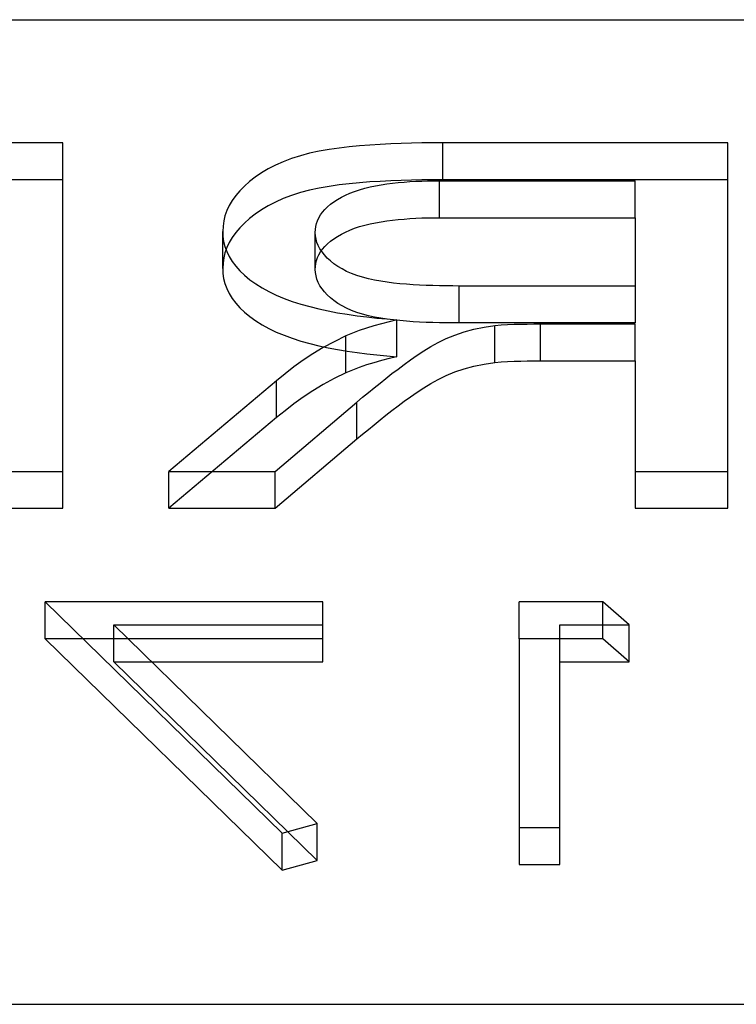
# Model space of a CAD drawing. Units: millimetres. Extents: x -50 to 10, y -4.6 to 4.6.
# Drawn here: x -4.3 to -2.6, y 2.3 to 4.6 of the extents above; entities that cross this region are included whole.
import ezdxf

# ---------------------------------------------------------------- set-up
doc = ezdxf.new("R2010")
doc.units = ezdxf.units.MM
doc.layers.add('MAIN-1', color=7, linetype='Continuous')
doc.layers.add('MAIN-2', color=7, linetype='Continuous')

msp = doc.modelspace()

# ---------------------------------------------------------------- linework, layer by layer
at = {"layer": 'MAIN-1'}
for p, q in [((-50, 4.6188), (0, 4.6188)), ((-50, 2.3094), (0, 2.3094))]:
    msp.add_line(p, q, dxfattribs=at)
at = {"layer": 'MAIN-2'}
for p, q in [((-4.161, 4.3299), (-4.3783, 4.3299)), ((-4.161, 4.2433), (-4.161, 4.3299)), ((-3.4885, 4.3205), (-3.5124, 4.3177)), ((-3.4644, 4.3229), (-3.4885, 4.3205)), ((-3.4402, 4.3248), (-3.4644, 4.3229)), ((-3.4158, 4.3262), (-3.4402, 4.3248)), ((-3.3914, 4.3274), (-3.4158, 4.3262)), ((-3.367, 4.3284), (-3.3914, 4.3274)), ((-3.3425, 4.3291), (-3.367, 4.3284)), ((-3.3179, 4.3296), (-3.3425, 4.3291)), ((-3.2934, 4.3298), (-3.3179, 4.3296)), ((-3.2689, 4.3299), (-3.2934, 4.3298)), ((-2.6003, 4.3299), (-3.2689, 4.3299)), ((-3.2689, 4.2433), (-3.2689, 4.3299)), ((-2.6003, 4.2433), (-2.6003, 4.3299)), ((-3.6033, 4.2998), (-3.6241, 4.2932)), ((-3.5817, 4.3055), (-3.6033, 4.2998)), ((-3.5591, 4.3103), (-3.5817, 4.3055)), ((-3.536, 4.3144), (-3.5591, 4.3103)), ((-3.5124, 4.3177), (-3.536, 4.3144)), ((-3.6619, 4.2776), (-3.679, 4.2688)), ((-3.6437, 4.2858), (-3.6619, 4.2776)), ((-3.6241, 4.2932), (-3.6437, 4.2858)), ((-3.7092, 4.2495), (-3.7224, 4.2391)), ((-3.6948, 4.2594), (-3.7092, 4.2495)), ((-3.679, 4.2688), (-3.6948, 4.2594)), ((-4.161, 4.2433), (-4.3783, 4.2433)), ((-4.161, 3.4728), (-4.161, 4.2433)), ((-3.7345, 4.2285), (-3.7454, 4.2175)), ((-3.7224, 4.2391), (-3.7345, 4.2285)), ((-3.536, 4.2278), (-3.5591, 4.2237)), ((-3.5124, 4.2311), (-3.536, 4.2278)), ((-3.4885, 4.2339), (-3.5124, 4.2311)), ((-3.4644, 4.2363), (-3.4885, 4.2339)), ((-3.4402, 4.2382), (-3.4644, 4.2363)), ((-3.4522, 4.2235), (-3.4398, 4.2265)), ((-3.4158, 4.2396), (-3.4402, 4.2382)), ((-3.4398, 4.2265), (-3.427, 4.2292)), ((-3.427, 4.2292), (-3.4139, 4.2315)), ((-3.3914, 4.2408), (-3.4158, 4.2396)), ((-3.4139, 4.2315), (-3.4006, 4.2336)), ((-3.4006, 4.2336), (-3.3872, 4.2353)), ((-3.367, 4.2418), (-3.3914, 4.2408)), ((-3.3872, 4.2353), (-3.3736, 4.2368)), ((-3.3736, 4.2368), (-3.3599, 4.2379)), ((-3.3425, 4.2425), (-3.367, 4.2418)), ((-3.3599, 4.2379), (-3.3462, 4.2389)), ((-3.3462, 4.2389), (-3.3324, 4.2397)), ((-3.3179, 4.243), (-3.3425, 4.2425)), ((-3.3324, 4.2397), (-3.3185, 4.2404)), ((-3.3185, 4.2404), (-3.3047, 4.2407)), ((-3.2934, 4.2432), (-3.3179, 4.243)), ((-3.3047, 4.2407), (-3.2908, 4.2409)), ((-3.2689, 4.2433), (-3.2934, 4.2432)), ((-3.2908, 4.2409), (-3.2769, 4.241)), ((-3.2769, 4.241), (-2.8176, 4.241)), ((-3.2769, 4.1544), (-3.2769, 4.241)), ((-2.6003, 4.2433), (-3.2689, 4.2433)), ((-2.8176, 4.1544), (-2.8176, 4.241)), ((-2.6003, 3.4728), (-2.6003, 4.2433)), ((-3.755, 4.2062), (-3.7632, 4.1946)), ((-3.7454, 4.2175), (-3.755, 4.2062)), ((-3.6241, 4.2066), (-3.6437, 4.1992)), ((-3.6033, 4.2132), (-3.6241, 4.2066)), ((-3.5817, 4.2189), (-3.6033, 4.2132)), ((-3.5591, 4.2237), (-3.5817, 4.2189)), ((-3.507, 4.2024), (-3.4973, 4.2074)), ((-3.4973, 4.2074), (-3.4869, 4.212)), ((-3.4869, 4.212), (-3.4759, 4.2162)), ((-3.4759, 4.2162), (-3.4643, 4.22)), ((-3.4643, 4.22), (-3.4522, 4.2235)), ((-3.7702, 4.1828), (-3.7759, 4.1709)), ((-3.7632, 4.1946), (-3.7702, 4.1828)), ((-3.679, 4.1822), (-3.6948, 4.1728)), ((-3.6619, 4.191), (-3.679, 4.1822)), ((-3.6437, 4.1992), (-3.6619, 4.191)), ((-3.5394, 4.1799), (-3.5324, 4.1859)), ((-3.5324, 4.1859), (-3.5246, 4.1917)), ((-3.5246, 4.1917), (-3.5161, 4.1972)), ((-3.5161, 4.1972), (-3.507, 4.2024)), ((-3.7803, 4.1588), (-3.7832, 4.1467)), ((-3.7759, 4.1709), (-3.7803, 4.1588)), ((-3.7092, 4.1629), (-3.7224, 4.1525)), ((-3.6948, 4.1728), (-3.7092, 4.1629)), ((-3.5599, 4.1542), (-3.556, 4.1609)), ((-3.556, 4.1609), (-3.5513, 4.1674)), ((-3.5513, 4.1674), (-3.5458, 4.1738)), ((-3.5458, 4.1738), (-3.5394, 4.1799)), ((-3.7847, 4.1344), (-3.7856, 4.1221)), ((-3.7832, 4.1467), (-3.7847, 4.1344)), ((-3.7345, 4.1419), (-3.7454, 4.1309)), ((-3.7224, 4.1525), (-3.7345, 4.1419)), ((-3.5669, 4.1337), (-3.5654, 4.1406)), ((-3.5654, 4.1406), (-3.5631, 4.1474)), ((-3.5631, 4.1474), (-3.5599, 4.1542)), ((-3.4643, 4.1334), (-3.4522, 4.1369)), ((-3.4522, 4.1369), (-3.4398, 4.1399)), ((-3.4398, 4.1399), (-3.427, 4.1426)), ((-3.427, 4.1426), (-3.4139, 4.1449)), ((-3.4139, 4.1449), (-3.4006, 4.147)), ((-3.4006, 4.147), (-3.3872, 4.1487)), ((-3.3872, 4.1487), (-3.3736, 4.1502)), ((-3.3736, 4.1502), (-3.3599, 4.1513)), ((-3.3599, 4.1513), (-3.3462, 4.1523)), ((-3.3462, 4.1523), (-3.3324, 4.1531)), ((-3.3324, 4.1531), (-3.3185, 4.1538)), ((-3.3185, 4.1538), (-3.3047, 4.1541)), ((-3.3047, 4.1541), (-3.2908, 4.1543)), ((-3.2908, 4.1543), (-3.2769, 4.1544)), ((-3.2769, 4.1544), (-2.8176, 4.1544)), ((-2.8176, 4.1544), (-2.8176, 3.9074)), ((-3.7856, 4.1221), (-3.785, 4.1102)), ((-3.7856, 4.0355), (-3.7856, 4.1221)), ((-3.755, 4.1196), (-3.7632, 4.108)), ((-3.7454, 4.1309), (-3.755, 4.1196)), ((-3.5683, 4.1198), (-3.5678, 4.1268)), ((-3.5683, 4.0332), (-3.5683, 4.1198)), ((-3.5677, 4.1121), (-3.5683, 4.1198)), ((-3.5678, 4.1268), (-3.5669, 4.1337)), ((-3.5666, 4.1043), (-3.5677, 4.1121)), ((-3.5161, 4.1106), (-3.507, 4.1158)), ((-3.507, 4.1158), (-3.4973, 4.1207)), ((-3.4973, 4.1207), (-3.4869, 4.1254)), ((-3.4869, 4.1254), (-3.4759, 4.1296)), ((-3.4759, 4.1296), (-3.4643, 4.1334)), ((-3.785, 4.1102), (-3.7834, 4.0983)), ((-3.7834, 4.0983), (-3.7805, 4.0865)), ((-3.7702, 4.0962), (-3.7759, 4.0843)), ((-3.7632, 4.108), (-3.7702, 4.0962)), ((-3.5645, 4.0966), (-3.5666, 4.1043)), ((-3.5614, 4.089), (-3.5645, 4.0966)), ((-3.5573, 4.0815), (-3.5614, 4.089)), ((-3.5458, 4.0872), (-3.5394, 4.0933)), ((-3.5394, 4.0933), (-3.5324, 4.0993)), ((-3.5324, 4.0993), (-3.5246, 4.1051)), ((-3.5246, 4.1051), (-3.5161, 4.1106)), ((-3.7803, 4.0722), (-3.7832, 4.0601)), ((-3.7805, 4.0865), (-3.7761, 4.0748)), ((-3.7759, 4.0843), (-3.7803, 4.0722)), ((-3.7761, 4.0748), (-3.7704, 4.0632)), ((-3.5631, 4.0608), (-3.5599, 4.0676)), ((-3.5599, 4.0676), (-3.556, 4.0743)), ((-3.5525, 4.0741), (-3.5573, 4.0815)), ((-3.556, 4.0743), (-3.5513, 4.0808)), ((-3.5468, 4.0669), (-3.5525, 4.0741)), ((-3.5513, 4.0808), (-3.5458, 4.0872)), ((-3.5403, 4.0598), (-3.5468, 4.0669)), ((-3.7847, 4.0478), (-3.7856, 4.0355)), ((-3.7832, 4.0601), (-3.7847, 4.0478)), ((-3.7704, 4.0632), (-3.7636, 4.0518)), ((-3.7636, 4.0518), (-3.7551, 4.0406)), ((-3.5678, 4.0402), (-3.5669, 4.0471)), ((-3.5669, 4.0471), (-3.5654, 4.054)), ((-3.5654, 4.054), (-3.5631, 4.0608)), ((-3.5329, 4.053), (-3.5403, 4.0598)), ((-3.5247, 4.0464), (-3.5329, 4.053)), ((-3.5156, 4.0401), (-3.5247, 4.0464)), ((-3.7856, 4.0355), (-3.785, 4.0236)), ((-3.785, 4.0236), (-3.7834, 4.0117)), ((-3.7551, 4.0406), (-3.7453, 4.0297)), ((-3.7453, 4.0297), (-3.7343, 4.0192)), ((-3.7343, 4.0192), (-3.7218, 4.009)), ((-3.5683, 4.0332), (-3.5678, 4.0402)), ((-3.5677, 4.0255), (-3.5683, 4.0332)), ((-3.5666, 4.0177), (-3.5677, 4.0255)), ((-3.5056, 4.0341), (-3.5156, 4.0401)), ((-3.4948, 4.0285), (-3.5056, 4.0341)), ((-3.4831, 4.0234), (-3.4948, 4.0285)), ((-3.4705, 4.0188), (-3.4831, 4.0234)), ((-3.4573, 4.0147), (-3.4705, 4.0188)), ((-3.7834, 4.0117), (-3.7805, 3.9999)), ((-3.7805, 3.9999), (-3.7761, 3.9882)), ((-3.7218, 4.009), (-3.7079, 3.9993)), ((-3.7079, 3.9993), (-3.6931, 3.99)), ((-3.5645, 4.01), (-3.5666, 4.0177)), ((-3.5614, 4.0024), (-3.5645, 4.01)), ((-3.5573, 3.9949), (-3.5614, 4.0024)), ((-3.4436, 4.011), (-3.4573, 4.0147)), ((-3.4294, 4.0079), (-3.4436, 4.011)), ((-3.4148, 4.0052), (-3.4294, 4.0079)), ((-3.3999, 4.0029), (-3.4148, 4.0052)), ((-3.3848, 4.0011), (-3.3999, 4.0029)), ((-3.3696, 3.9995), (-3.3848, 4.0011)), ((-3.3542, 3.9982), (-3.3696, 3.9995)), ((-3.3389, 3.9971), (-3.3542, 3.9982)), ((-3.3234, 3.9962), (-3.3389, 3.9971)), ((-3.3079, 3.9955), (-3.3234, 3.9962)), ((-3.2924, 3.995), (-3.3079, 3.9955)), ((-3.7761, 3.9882), (-3.7704, 3.9766)), ((-3.7704, 3.9766), (-3.7636, 3.9652)), ((-3.6931, 3.99), (-3.6771, 3.9811)), ((-3.6771, 3.9811), (-3.6599, 3.9728)), ((-3.6599, 3.9728), (-3.6416, 3.9652)), ((-3.5525, 3.9875), (-3.5573, 3.9949)), ((-3.5468, 3.9803), (-3.5525, 3.9875)), ((-3.5403, 3.9732), (-3.5468, 3.9803)), ((-3.5329, 3.9664), (-3.5403, 3.9732)), ((-3.2769, 3.9946), (-3.2924, 3.995)), ((-3.2614, 3.9943), (-3.2769, 3.9946)), ((-3.2458, 3.9942), (-3.2614, 3.9943)), ((-3.2303, 3.994), (-3.2458, 3.9942)), ((-3.2303, 3.9074), (-3.2303, 3.994)), ((-2.8176, 3.994), (-3.2303, 3.994)), ((-3.7636, 3.9652), (-3.7551, 3.954)), ((-3.7551, 3.954), (-3.7453, 3.9431)), ((-3.6416, 3.9652), (-3.6224, 3.9581)), ((-3.6224, 3.9581), (-3.6023, 3.9517)), ((-3.6023, 3.9517), (-3.5814, 3.9459)), ((-3.5247, 3.9598), (-3.5329, 3.9664)), ((-3.5156, 3.9535), (-3.5247, 3.9598)), ((-3.5056, 3.9475), (-3.5156, 3.9535)), ((-3.7453, 3.9431), (-3.7343, 3.9326)), ((-3.7343, 3.9326), (-3.7218, 3.9224)), ((-3.5814, 3.9459), (-3.56, 3.9407)), ((-3.56, 3.9407), (-3.5382, 3.9359)), ((-3.5382, 3.9359), (-3.5159, 3.9316)), ((-3.5159, 3.9316), (-3.4933, 3.9278)), ((-3.4948, 3.9419), (-3.5056, 3.9475)), ((-3.4831, 3.9368), (-3.4948, 3.9419)), ((-3.4933, 3.9278), (-3.4704, 3.9245)), ((-3.4705, 3.9322), (-3.4831, 3.9368)), ((-3.4573, 3.9281), (-3.4705, 3.9322)), ((-3.4436, 3.9244), (-3.4573, 3.9281)), ((-3.7218, 3.9224), (-3.7079, 3.9127)), ((-3.7079, 3.9127), (-3.6931, 3.9034)), ((-3.6931, 3.9034), (-3.6771, 3.8945)), ((-3.4704, 3.9245), (-3.4472, 3.9216)), ((-3.4472, 3.9216), (-3.4239, 3.9191)), ((-3.4294, 3.9213), (-3.4436, 3.9244)), ((-3.4131, 3.9057), (-3.4308, 3.9007)), ((-3.4148, 3.9186), (-3.4294, 3.9213)), ((-3.4239, 3.9191), (-3.4005, 3.917)), ((-3.3999, 3.9163), (-3.4148, 3.9186)), ((-3.3951, 3.9104), (-3.4131, 3.9057)), ((-3.4005, 3.917), (-3.3769, 3.915)), ((-3.3848, 3.9145), (-3.3999, 3.9163)), ((-3.3769, 3.915), (-3.3951, 3.9104)), ((-3.3696, 3.9129), (-3.3848, 3.9145)), ((-3.3769, 3.8284), (-3.3769, 3.915)), ((-3.3542, 3.9116), (-3.3696, 3.9129)), ((-3.3389, 3.9105), (-3.3542, 3.9116)), ((-3.3234, 3.9096), (-3.3389, 3.9105)), ((-3.3079, 3.9089), (-3.3234, 3.9096)), ((-3.2924, 3.9084), (-3.3079, 3.9089)), ((-3.2769, 3.908), (-3.2924, 3.9084)), ((-3.2614, 3.9077), (-3.2769, 3.908)), ((-3.2458, 3.9076), (-3.2614, 3.9077)), ((-3.2303, 3.9074), (-3.2458, 3.9076)), ((-2.8176, 3.9074), (-3.2303, 3.9074)), ((-3.1321, 3.9029), (-3.1169, 3.9037)), ((-3.1169, 3.9037), (-3.1015, 3.9043)), ((-3.1015, 3.9043), (-3.0862, 3.9047)), ((-3.0862, 3.9047), (-3.0709, 3.905)), ((-3.0709, 3.905), (-3.0555, 3.9051)), ((-3.0555, 3.9051), (-3.0401, 3.9051)), ((-3.0401, 3.9051), (-2.8176, 3.9051)), ((-3.0401, 3.8185), (-3.0401, 3.9051)), ((-2.8176, 3.8185), (-2.8176, 3.9051)), ((-3.6771, 3.8945), (-3.6599, 3.8862)), ((-3.6599, 3.8862), (-3.6416, 3.8786)), ((-3.4811, 3.8836), (-3.4967, 3.877)), ((-3.465, 3.8898), (-3.4811, 3.8836)), ((-3.4482, 3.8955), (-3.465, 3.8898)), ((-3.4308, 3.9007), (-3.4482, 3.8955)), ((-3.2408, 3.8791), (-3.2192, 3.8864)), ((-3.2192, 3.8864), (-3.1962, 3.8926)), ((-3.1962, 3.8926), (-3.1721, 3.8975)), ((-3.1721, 3.8975), (-3.1473, 3.9016)), ((-3.1473, 3.9016), (-3.1321, 3.9029)), ((-3.1473, 3.815), (-3.1473, 3.9016)), ((-3.6416, 3.8786), (-3.6224, 3.8715)), ((-3.6224, 3.8715), (-3.6023, 3.8651)), ((-3.6023, 3.8651), (-3.5814, 3.8593)), ((-3.5814, 3.8593), (-3.56, 3.8541)), ((-3.5237, 3.8636), (-3.5496, 3.8497)), ((-3.4967, 3.877), (-3.5237, 3.8636)), ((-3.4967, 3.7904), (-3.4967, 3.877)), ((-3.2971, 3.8521), (-3.2797, 3.8618)), ((-3.2797, 3.8618), (-3.261, 3.8709)), ((-3.261, 3.8709), (-3.2408, 3.8791)), ((-3.5739, 3.8351), (-3.597, 3.8199)), ((-3.5496, 3.8497), (-3.5739, 3.8351)), ((-3.56, 3.8541), (-3.5382, 3.8493)), ((-3.5382, 3.8493), (-3.5159, 3.845)), ((-3.5159, 3.845), (-3.4933, 3.8412)), ((-3.4933, 3.8412), (-3.4704, 3.8379)), ((-3.4704, 3.8379), (-3.4472, 3.835)), ((-3.4472, 3.835), (-3.4239, 3.8325)), ((-3.3294, 3.8316), (-3.3136, 3.842)), ((-3.3136, 3.842), (-3.2971, 3.8521)), ((-3.597, 3.8199), (-3.6187, 3.8043)), ((-3.4308, 3.8141), (-3.4482, 3.8089)), ((-3.4131, 3.8191), (-3.4308, 3.8141)), ((-3.4239, 3.8325), (-3.4005, 3.8304)), ((-3.3951, 3.8238), (-3.4131, 3.8191)), ((-3.4005, 3.8304), (-3.3769, 3.8284)), ((-3.3769, 3.8284), (-3.3951, 3.8238)), ((-3.3594, 3.8103), (-3.3446, 3.821)), ((-3.3446, 3.821), (-3.3294, 3.8316)), ((-3.1962, 3.806), (-3.1721, 3.8109)), ((-3.1721, 3.8109), (-3.1473, 3.815)), ((-3.1473, 3.815), (-3.1321, 3.8163)), ((-3.1321, 3.8163), (-3.1169, 3.8171)), ((-3.1169, 3.8171), (-3.1015, 3.8177)), ((-3.1015, 3.8177), (-3.0862, 3.8181)), ((-3.0862, 3.8181), (-3.0709, 3.8184)), ((-3.0709, 3.8184), (-3.0555, 3.8185)), ((-3.0555, 3.8185), (-3.0401, 3.8185)), ((-3.0401, 3.8185), (-2.8176, 3.8185)), ((-2.8176, 3.8185), (-2.8176, 3.4728)), ((-3.6393, 3.7883), (-3.6591, 3.7721)), ((-3.6187, 3.8043), (-3.6393, 3.7883)), ((-3.4967, 3.7904), (-3.5237, 3.777)), ((-3.4811, 3.797), (-3.4967, 3.7904)), ((-3.465, 3.8032), (-3.4811, 3.797)), ((-3.4482, 3.8089), (-3.465, 3.8032)), ((-3.4025, 3.7776), (-3.3884, 3.7886)), ((-3.3884, 3.7886), (-3.3741, 3.7995)), ((-3.3741, 3.7995), (-3.3594, 3.8103)), ((-3.261, 3.7843), (-3.2408, 3.7925)), ((-3.2408, 3.7925), (-3.2192, 3.7998)), ((-3.2192, 3.7998), (-3.1962, 3.806)), ((-3.6591, 3.7721), (-3.9119, 3.5594)), ((-3.6591, 3.6855), (-3.6591, 3.7721)), ((-3.5237, 3.777), (-3.5496, 3.7631)), ((-3.4303, 3.7556), (-3.4164, 3.7666)), ((-3.4164, 3.7666), (-3.4025, 3.7776)), ((-3.3136, 3.7553), (-3.2971, 3.7655)), ((-3.2971, 3.7655), (-3.2797, 3.7752)), ((-3.2797, 3.7752), (-3.261, 3.7843)), ((-3.5739, 3.7485), (-3.597, 3.7333)), ((-3.5496, 3.7631), (-3.5739, 3.7485)), ((-3.4573, 3.7332), (-3.4438, 3.7444)), ((-3.4438, 3.7444), (-3.4303, 3.7556)), ((-3.3446, 3.7344), (-3.3294, 3.745)), ((-3.3294, 3.745), (-3.3136, 3.7553)), ((-3.6628, 3.5594), (-3.4708, 3.7221)), ((-3.597, 3.7333), (-3.6187, 3.7177)), ((-3.4708, 3.7221), (-3.4573, 3.7332)), ((-3.4708, 3.6355), (-3.4708, 3.7221)), ((-3.3741, 3.7129), (-3.3594, 3.7237)), ((-3.3594, 3.7237), (-3.3446, 3.7344)), ((-3.6393, 3.7017), (-3.6591, 3.6855)), ((-3.6187, 3.7177), (-3.6393, 3.7017)), ((-3.4025, 3.691), (-3.3884, 3.702)), ((-3.3884, 3.702), (-3.3741, 3.7129)), ((-3.6591, 3.6855), (-3.9119, 3.4728)), ((-3.4303, 3.6689), (-3.4164, 3.68)), ((-3.4164, 3.68), (-3.4025, 3.691)), ((-3.4573, 3.6466), (-3.4438, 3.6578)), ((-3.4438, 3.6578), (-3.4303, 3.6689)), ((-3.6628, 3.4728), (-3.4708, 3.6355)), ((-3.4708, 3.6355), (-3.4573, 3.6466)), ((-4.3783, 3.5594), (-4.161, 3.5594)), ((-3.9119, 3.5594), (-3.6628, 3.5594)), ((-3.9119, 3.4728), (-3.9119, 3.5594)), ((-3.6628, 3.4728), (-3.6628, 3.5594)), ((-2.8176, 3.5594), (-2.6003, 3.5594)), ((-4.3783, 3.4728), (-4.161, 3.4728)), ((-3.9119, 3.4728), (-3.6628, 3.4728)), ((-2.8176, 3.4728), (-2.6003, 3.4728)), ((-3.5509, 3.2534), (-4.2021, 3.2534)), ((-4.2021, 3.2534), (-3.6458, 2.7106)), ((-4.2021, 3.1668), (-4.2021, 3.2534)), ((-3.5509, 3.1668), (-3.5509, 3.2534)), ((-2.8938, 3.2534), (-3.0895, 3.2534)), ((-3.0895, 3.1668), (-3.0895, 3.2534)), ((-2.8317, 3.1991), (-2.8938, 3.2534)), ((-2.8938, 3.1668), (-2.8938, 3.2534)), ((-3.5638, 2.7332), (-4.0414, 3.1991)), ((-4.0414, 3.1991), (-3.5509, 3.1991)), ((-4.0414, 3.1125), (-4.0414, 3.1991)), ((-2.9946, 3.1991), (-2.8317, 3.1991)), ((-2.9946, 3.1125), (-2.9946, 3.1991)), ((-2.8317, 3.1125), (-2.8317, 3.1991)), ((-3.5509, 3.1668), (-4.2021, 3.1668)), ((-4.2021, 3.1668), (-3.6458, 2.624)), ((-3.5509, 3.1125), (-3.5509, 3.1668)), ((-2.8938, 3.1668), (-3.0895, 3.1668)), ((-3.0895, 3.1668), (-3.0895, 2.6376)), ((-2.8317, 3.1125), (-2.8938, 3.1668)), ((-3.5638, 2.6466), (-4.0414, 3.1125)), ((-4.0414, 3.1125), (-3.5509, 3.1125)), ((-2.9946, 2.6376), (-2.9946, 3.1125)), ((-2.9946, 3.1125), (-2.8317, 3.1125)), ((-3.6458, 2.7106), (-3.5638, 2.7332)), ((-3.5638, 2.6466), (-3.5638, 2.7332)), ((-3.6458, 2.624), (-3.6458, 2.7106)), ((-3.0895, 2.7242), (-2.9946, 2.7242)), ((-3.6458, 2.624), (-3.5638, 2.6466)), ((-3.0895, 2.6376), (-2.9946, 2.6376)), ((-50, 2.3094), (0, 2.3094))]:
    msp.add_line(p, q, dxfattribs=at)

doc.saveas('drawing.dxf')
